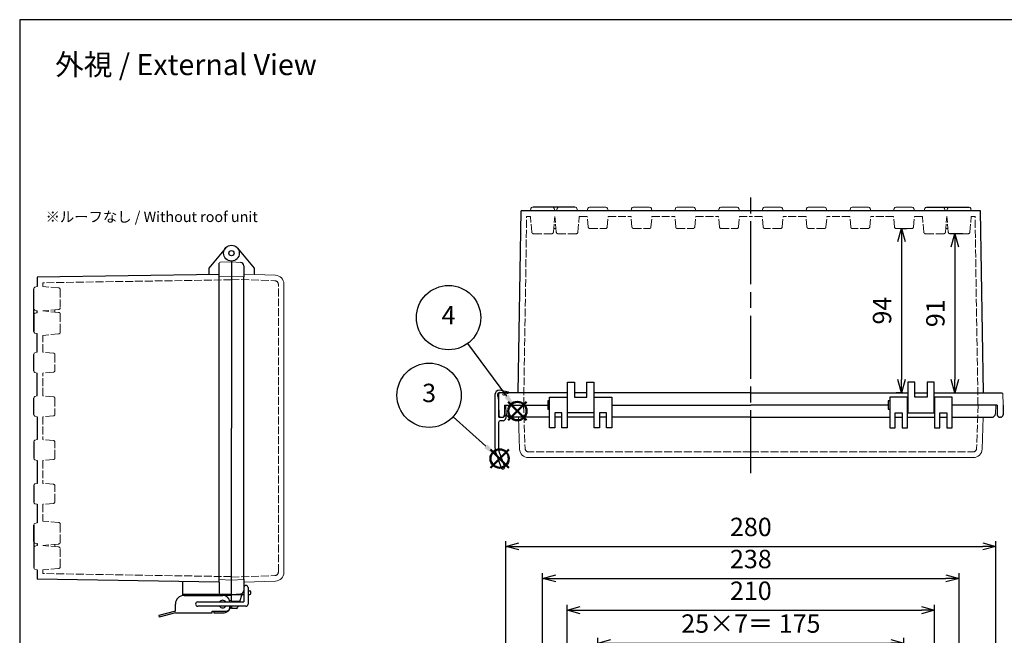
# Model space of a CAD drawing. Units: millimetres. Extents: x 0 to 2468, y 0 to 840.
# Drawn here: x 0 to 563, y 488 to 840 of the extents above; entities that cross this region are included whole.
import ezdxf

# ---------------------------------------------------------------- set-up
doc = ezdxf.new("R2010")
doc.units = ezdxf.units.MM
doc.header["$LTSCALE"] = 3
doc.linetypes.add('AM_ISO02W050x2', pattern=[3.75, 3, -0.75])
doc.linetypes.add('AM_ISO08W050', pattern=[18, 12, -1.5, 3, -1.5])
doc.layers.add('AM_12', color=7, linetype='Continuous', lineweight=50, plot=False)
for name, color, linetype, lineweight in [('AM_5', 3, 'Continuous', 25), ('AM_7', 4, 'AM_ISO08W050', 25), ('ﾄｯﾌﾟｶﾊﾞｰ', 7, 'Continuous', 25), ('ﾄｯﾌﾟｶﾊﾞｰ0', 7, 'AM_ISO02W050x2', 13), ('ﾎﾞﾃﾞｨｰ', 2, 'Continuous', 25), ('ﾎﾞﾃﾞｨｰ0', 2, 'AM_ISO02W050x2', 13), ('ﾗｯﾁ', 3, 'Continuous', 25), ('ﾗｯﾁ金具', 6, 'Continuous', 25), ('ﾙｰﾌ', 7, 'Continuous', 25), ('ﾙｰﾌ0', 7, 'AM_ISO02W050x2', 13)]:
    doc.layers.add(name, color=color, linetype=linetype, lineweight=lineweight)
doc.styles.add('ACISOTS', font='isocp.shx', dxfattribs={"height": 1, "bigfont": 'extfont.shx'})
doc.styles.get("Standard").update_dxf_attribs({"font": 'ISOCP.SHX', "bigfont": 'EXTFONT.SHX'})
doc.dimstyles.new('AM_ISO$0', dxfattribs={"dimtxt": 3.5, "dimasz": 2.5, "dimexe": 1, "dimexo": 1, "dimgap": 1.5, "dimtad": 1, "dimdsep": 46, "dimtxsty": 'STANDARD', "dimblk": 'OPEN30', "dimcen": 0, "dimclrd": 3, "dimclre": 3, "dimclrt": 2, "dimadec": 0, "dimazin": 2, "dimtp": 0.1, "dimtm": 0.1, "dimtfac": 0.71, "dimtmove": 0, "dimatfit": 3, "dimldrblk": 'OPEN30', "dimfxl": 1, "dimlwd": -1, "dimlwe": -1, "dimarcsym": 0})

# ---------------------------------------------------------------- blocks, each defined once
blk = doc.blocks.new('TK-A3')
blk.add_lwpolyline([(0, 0), (403, 0), (403, 280), (0, 280)], close=True)
blk = doc.blocks.new('_Open30')
at = {"color": 0, "linetype": 'ByBlock', "lineweight": -2}
for p, q in [((-1, 0.268), (0, 0)), ((0, 0), (-1, -0.268)), ((0, 0), (-1, 0))]:
    blk.add_line(p, q, dxfattribs=at)
blk = doc.blocks.new('*D51')
at = {"layer": 'AM_5', "color": 3}
for p, q in [((330.31, 451.34), (330.31, 486.88)), ((337.81, 483.88), (497.81, 483.88)), ((505.31, 451.34), (505.31, 486.88))]:
    blk.add_line(p, q, dxfattribs=at)
at = {"layer": 'Defpoints', "color": 0}
for p in [(505.31, 483.88), (330.31, 448.34), (505.31, 448.34)]:
    blk.add_point(p, dxfattribs=at)
at = {"layer": 'AM_5', "color": 3, "xscale": 7.5, "yscale": 7.5, "zscale": 7.5, "rotation": 180}
blk.add_blockref('_Open30', (330.31, 483.88), dxfattribs=at)
at = {"layer": 'AM_5', "color": 3, "xscale": 7.5, "yscale": 7.5, "zscale": 7.5}
blk.add_blockref('_Open30', (505.31, 483.88), dxfattribs=at)
at = {"layer": 'AM_5', "color": 2, "insert": (417.81, 493.63), "char_height": 10.5, "attachment_point": 5}
blk.add_mtext('25×7＝ 175', dxfattribs=at)
blk = doc.blocks.new('*D52')
at = {"layer": 'AM_5', "color": 3}
for p, q in [((312.81, 446.34), (312.81, 505.63)), ((320.31, 502.63), (515.31, 502.63)), ((522.81, 447.34), (522.81, 505.63))]:
    blk.add_line(p, q, dxfattribs=at)
at = {"layer": 'Defpoints', "color": 0}
for p in [(522.81, 502.63), (312.81, 443.34), (522.81, 444.34)]:
    blk.add_point(p, dxfattribs=at)
at = {"layer": 'AM_5', "color": 3, "xscale": 7.5, "yscale": 7.5, "zscale": 7.5, "rotation": 180}
blk.add_blockref('_Open30', (312.81, 502.63), dxfattribs=at)
at = {"layer": 'AM_5', "color": 3, "xscale": 7.5, "yscale": 7.5, "zscale": 7.5}
blk.add_blockref('_Open30', (522.81, 502.63), dxfattribs=at)
at = {"layer": 'AM_5', "color": 2, "insert": (417.81, 512.38), "char_height": 10.5, "attachment_point": 5}
blk.add_mtext('210', dxfattribs=at)
blk = doc.blocks.new('*D53')
at = {"layer": 'AM_5', "color": 3}
for p, q in [((298.81, 461.34), (298.81, 523.75)), ((536.81, 461.34), (536.81, 523.75)), ((306.31, 520.75), (529.31, 520.75))]:
    blk.add_line(p, q, dxfattribs=at)
at = {"layer": 'Defpoints', "color": 0}
for p in [(536.81, 520.75), (298.81, 458.34), (536.81, 458.34)]:
    blk.add_point(p, dxfattribs=at)
at = {"layer": 'AM_5', "color": 3, "xscale": 7.5, "yscale": 7.5, "zscale": 7.5, "rotation": 180}
blk.add_blockref('_Open30', (298.81, 520.75), dxfattribs=at)
at = {"layer": 'AM_5', "color": 3, "xscale": 7.5, "yscale": 7.5, "zscale": 7.5}
blk.add_blockref('_Open30', (536.81, 520.75), dxfattribs=at)
at = {"layer": 'AM_5', "color": 2, "insert": (417.81, 530.5), "char_height": 10.5, "attachment_point": 5}
blk.add_mtext('238', dxfattribs=at)
blk = doc.blocks.new('*D54')
at = {"layer": 'AM_5', "color": 3}
for p, q in [((277.81, 464.62), (277.81, 542.08)), ((557.81, 464.62), (557.81, 542.08)), ((285.31, 539.08), (550.31, 539.08))]:
    blk.add_line(p, q, dxfattribs=at)
at = {"layer": 'Defpoints', "color": 0}
for p in [(557.81, 539.08), (277.81, 461.62), (557.81, 461.62)]:
    blk.add_point(p, dxfattribs=at)
at = {"layer": 'AM_5', "color": 3, "xscale": 7.5, "yscale": 7.5, "zscale": 7.5, "rotation": 180}
blk.add_blockref('_Open30', (277.81, 539.08), dxfattribs=at)
at = {"layer": 'AM_5', "color": 3, "xscale": 7.5, "yscale": 7.5, "zscale": 7.5}
blk.add_blockref('_Open30', (557.81, 539.08), dxfattribs=at)
at = {"layer": 'AM_5', "color": 2, "insert": (417.81, 548.83), "char_height": 10.5, "attachment_point": 5}
blk.add_mtext('280', dxfattribs=at)
blk = doc.blocks.new('*S3421')
at = {"layer": 'AM_12', "color": 4}
for p, q in [((958.11, 496.99), (968.61, 507.49)), ((958.11, 507.49), (968.61, 496.99))]:
    blk.add_line(p, q, dxfattribs=at)
blk.add_circle((963.36, 502.24), 5.25, dxfattribs=at)
blk = doc.blocks.new('*S3825')
at = {"layer": 'AM_12', "color": 4}
for p, q in [((145.3, 657.47), (155.8, 667.97)), ((145.3, 667.97), (155.8, 657.47))]:
    blk.add_line(p, q, dxfattribs=at)
blk.add_circle((150.55, 662.72), 5.25, dxfattribs=at)
blk = doc.blocks.new('*S3926')
at = {"layer": 'AM_5', "color": 3}
blk.add_line((934.92, 540.82), (957.13, 510.69), dxfattribs=at)
blk.add_circle((924.01, 555.6), 18.38, dxfattribs=at)
at = {"layer": 'AM_5', "color": 3, "linetype": 'Continuous'}
blk.add_trace([(956.02, 509.87), (958.24, 511.51), (963.36, 502.24)], dxfattribs=at)
at = {"layer": 'AM_5', "color": 7, "insert": (924.01, 555.6), "char_height": 10.5, "attachment_point": 5, "style": 'ACISOTS'}
blk.add_mtext('4', dxfattribs=at)
blk = doc.blocks.new('*D128')
at = {"layer": 'AM_5', "color": 3}
for p, q in [((538.99, 717.7), (531.36, 717.7)), ((534.36, 710.2), (534.36, 634.35)), ((525.56, 626.85), (537.36, 626.85))]:
    blk.add_line(p, q, dxfattribs=at)
at = {"layer": 'Defpoints', "color": 0}
for p in [(541.99, 717.7), (522.56, 626.85), (534.36, 626.85)]:
    blk.add_point(p, dxfattribs=at)
at = {"layer": 'AM_5', "color": 3, "xscale": 7.5, "yscale": 7.5, "zscale": 7.5}
for p, rotation in [((534.36, 717.7), 90), ((534.36, 626.85), 270)]:
    blk.add_blockref('_Open30', p, dxfattribs=dict(at, rotation=rotation))
at = {"layer": 'AM_5', "color": 2, "insert": (524.61, 672.27), "char_height": 10.5, "attachment_point": 5, "rotation": 90}
blk.add_mtext('91', dxfattribs=at)
blk = doc.blocks.new('*D129')
at = {"layer": 'AM_5', "color": 3}
for p, q in [((503.86, 720.69), (506.89, 720.69)), ((503.89, 713.19), (503.89, 634.35)), ((504.56, 626.85), (500.89, 626.85))]:
    blk.add_line(p, q, dxfattribs=at)
at = {"layer": 'Defpoints', "color": 0}
for p in [(500.86, 720.69), (503.89, 626.85), (507.56, 626.85)]:
    blk.add_point(p, dxfattribs=at)
at = {"layer": 'AM_5', "color": 3, "xscale": 7.5, "yscale": 7.5, "zscale": 7.5}
for p, rotation in [((503.89, 720.69), 90), ((503.89, 626.85), 270)]:
    blk.add_blockref('_Open30', p, dxfattribs=dict(at, rotation=rotation))
at = {"layer": 'AM_5', "color": 2, "insert": (494.14, 673.77), "char_height": 10.5, "attachment_point": 5, "rotation": 90}
blk.add_mtext('94', dxfattribs=at)

msp = doc.modelspace()

# ---------------------------------------------------------------- linework, layer by layer
at = {"layer": 'AM_5', "color": 3}
msp.add_line((247.632, 613.129), (266.437, 596.285), dxfattribs=at)
msp.add_circle((233.945, 625.389), 18.375, dxfattribs=at)
at = {"layer": 'AM_5', "color": 3, "linetype": 'Continuous'}
msp.add_trace([(265.515, 595.256), (267.36, 597.315), (274.259, 589.28)], dxfattribs=at)
at = {"layer": 'AM_7'}
msp.add_line((417.805, 580.848), (417.805, 739.848), dxfattribs=at)
at = {"layer": 'ﾄｯﾌﾟｶﾊﾞｰ'}
for p, q in [((124.451, 709.503), (134.004, 698.119)), ((128.004, 699.346), (128.004, 692.994)), ((134.004, 698.119), (134.004, 694.401)), ((277.805, 619.848), (301.805, 619.848)), ((302.805, 606.848), (302.805, 624.348)), ((302.805, 624.348), (312.805, 624.348)), ((312.805, 624.348), (312.805, 606.848)), ((328.305, 606.848), (328.305, 624.348)), ((328.305, 624.348), (338.305, 624.348)), ((338.305, 624.348), (338.305, 606.848)), ((338.305, 619.848), (417.805, 619.848)), ((496.305, 619.848), (417.805, 619.848)), ((507.305, 624.348), (497.305, 624.348)), ((497.305, 624.348), (497.305, 606.848)), ((507.305, 606.848), (507.305, 624.348)), ((532.805, 624.348), (522.805, 624.348)), ((522.805, 624.348), (522.805, 606.848)), ((532.805, 606.848), (532.805, 624.348)), ((557.805, 619.848), (532.805, 619.848)), ((309.805, 615.348), (305.805, 615.348)), ((305.805, 615.348), (305.805, 606.848)), ((309.805, 606.848), (309.805, 615.348)), ((335.305, 615.348), (331.305, 615.348)), ((331.305, 615.348), (331.305, 606.848)), ((335.305, 606.848), (335.305, 615.348)), ((500.305, 606.848), (500.305, 615.348)), ((500.305, 615.348), (504.305, 615.348)), ((504.305, 615.348), (504.305, 606.848)), ((525.805, 606.848), (525.805, 615.348)), ((525.805, 615.348), (529.805, 615.348)), ((529.805, 615.348), (529.805, 606.848)), ((302.805, 612.848), (280.07, 612.848)), ((309.805, 612.848), (305.805, 612.848)), ((328.305, 612.848), (312.805, 612.848)), ((335.305, 612.848), (331.305, 612.848)), ((417.805, 612.848), (338.305, 612.848)), ((417.805, 612.848), (497.305, 612.848)), ((500.305, 612.848), (504.305, 612.848)), ((507.305, 612.848), (522.805, 612.848)), ((525.805, 612.848), (529.805, 612.848)), ((532.805, 612.848), (555.54, 612.848)), ((305.805, 606.848), (302.805, 606.848)), ((312.805, 606.848), (309.805, 606.848)), ((331.305, 606.848), (328.305, 606.848)), ((338.305, 606.848), (335.305, 606.848)), ((497.305, 606.848), (500.305, 606.848)), ((504.305, 606.848), (507.305, 606.848)), ((522.805, 606.848), (525.805, 606.848)), ((529.805, 606.848), (532.805, 606.848)), ((128.004, 520.229), (128.004, 513.878)), ((127.986, 513.13), (128.004, 513.13)), ((130.504, 513.611), (131.504, 513.611)), ((132.004, 512.111), (132.004, 513.111)), ((121.004, 511.611), (128.004, 511.611)), ((126.953, 511.611), (125.651, 507.358)), ((130.504, 511.611), (131.504, 511.611)), ((121.004, 504.858), (121.004, 503.611)), ((123.764, 503.611), (121.004, 503.611)), ((124.886, 504.858), (124.72, 504.319))]:
    msp.add_line(p, q, dxfattribs=at)
at = {"layer": 'ﾄｯﾌﾟｶﾊﾞｰ', "lineweight": 0}
for p, q in [((121.004, 698.611), (121.004, 702.111)), ((121.004, 701.611), (126.109, 701.343)), ((121.004, 691.685), (121.004, 693.611)), ((128.004, 694.611), (146.178, 693.976)), ((151.004, 524.242), (151.004, 688.979)), ((277.805, 619.848), (278.073, 614.743)), ((557.805, 619.848), (557.538, 614.743)), ((285.013, 612.848), (285.647, 594.678)), ((550.598, 612.848), (549.963, 594.678)), ((417.805, 589.848), (290.437, 589.848)), ((417.805, 589.848), (544.961, 589.848)), ((121.004, 521.536), (121.004, 519.611)), ((128.004, 518.611), (146.178, 519.245)), ((121.004, 514.611), (121.004, 507.358)), ((121.004, 511.611), (126.109, 511.878))]:
    msp.add_line(p, q, dxfattribs=at)
at = {"layer": 'ﾄｯﾌﾟｶﾊﾞｰ'}
for radius in [4.5, 1.5]:
    msp.add_circle((121.004, 706.611), radius, dxfattribs=at)
for centre, radius, start, end in [((126.004, 699.346), 2, 0, 87), ((280.07, 614.848), 2, 183, 270), ((555.54, 614.848), 2, 270, 357), ((126.004, 513.876), 2, 273, 0), ((131.504, 513.111), 0.5, 0, 90), ((131.504, 512.111), 0.5, 270, 0), ((123.764, 504.611), 1, 270, 342.98012)]:
    msp.add_arc(centre, radius, start, end, dxfattribs=at)
at = {"layer": 'ﾄｯﾌﾟｶﾊﾞｰ', "lineweight": 0}
for centre, radius, start, end in [((146.004, 688.979), 5, 0, 88), ((290.649, 594.853), 5.005, 182, 270), ((544.961, 594.853), 5.005, 270, 358), ((146.004, 524.242), 5, 272, 0)]:
    msp.add_arc(centre, radius, start, end, dxfattribs=at)
at = {"layer": 'ﾄｯﾌﾟｶﾊﾞｰ0', "lineweight": 0, "ltscale": 0.5}
for p, q in [((121.004, 691.685), (145.874, 690.817)), ((147.804, 524.403), (147.804, 688.818)), ((287.954, 619.848), (288.823, 594.978)), ((547.656, 619.848), (546.787, 594.978)), ((417.805, 593.048), (290.822, 593.048)), ((417.805, 593.048), (544.789, 593.048)), ((121.004, 521.536), (145.874, 522.405))]:
    msp.add_line(p, q, dxfattribs=at)
at = {"layer": 'ﾄｯﾌﾟｶﾊﾞｰ0'}
for p, q in [((126.876, 511.361), (121.004, 511.361)), ((125.805, 507.861), (121.004, 507.861))]:
    msp.add_line(p, q, dxfattribs=at)
at = {"layer": 'ﾄｯﾌﾟｶﾊﾞｰ0', "lineweight": 0, "ltscale": 0.5}
for centre, start, end in [((145.804, 688.818), 359.99109, 88), ((290.822, 595.048), 182, 270), ((544.789, 595.048), 270, 358), ((145.804, 524.403), 272, 0)]:
    msp.add_arc(centre, 2, start, end, dxfattribs=at)
at = {"layer": 'ﾎﾞﾃﾞｨｰ', "lineweight": 0}
for p, q in [((291.837, 730.848), (292.176, 732.11)), ((305.773, 730.848), (305.435, 732.11)), ((307.171, 732.11), (306.832, 730.848)), ((318.44, 732.11), (318.778, 730.848)), ((324.671, 732.1), (324.335, 730.848)), ((325.632, 732.838), (334.979, 732.838)), ((335.94, 732.1), (336.275, 730.848)), ((349.671, 732.1), (349.335, 730.848)), ((350.632, 732.838), (359.979, 732.838)), ((360.94, 732.1), (361.275, 730.848)), ((374.671, 732.1), (374.335, 730.848)), ((375.632, 732.838), (384.979, 732.838)), ((385.94, 732.1), (386.275, 730.848)), ((399.671, 732.1), (399.335, 730.848)), ((400.632, 732.838), (409.979, 732.838)), ((410.94, 732.1), (411.275, 730.848)), ((424.671, 732.1), (424.335, 730.848)), ((434.979, 732.838), (425.632, 732.838)), ((435.94, 732.1), (436.275, 730.848)), ((449.671, 732.1), (449.335, 730.848)), ((459.979, 732.838), (450.632, 732.838)), ((460.94, 732.1), (461.275, 730.848)), ((474.671, 732.1), (474.335, 730.848)), ((484.979, 732.838), (475.632, 732.838)), ((485.94, 732.1), (486.275, 730.848)), ((499.671, 732.1), (499.335, 730.848)), ((509.979, 732.838), (500.632, 732.838)), ((510.94, 732.1), (511.275, 730.848)), ((517.171, 732.11), (516.832, 730.848)), ((528.44, 732.11), (528.778, 730.848)), ((529.837, 730.848), (530.176, 732.11)), ((543.773, 730.848), (543.435, 732.11)), ((121.004, 701.611), (114.486, 701.383)), ((121.004, 693.361), (114.004, 693.116)), ((121.004, 693.361), (128.004, 692.994)), ((10.004, 687.575), (8.741, 687.237)), ((10.004, 673.639), (8.741, 673.977)), ((8.741, 672.245), (10.004, 672.584)), ((8.741, 672.245), (10.004, 672.584)), ((8.741, 660.976), (10.004, 660.638)), ((8.741, 660.976), (10.004, 660.638)), ((8.741, 649.745), (10.004, 650.084)), ((8.741, 638.476), (10.004, 638.138)), ((8.741, 624.745), (10.004, 625.084)), ((273.605, 619.848), (273.833, 626.365)), ((562.005, 619.848), (561.778, 626.365)), ((8.741, 613.476), (10.004, 613.138)), ((8.741, 599.745), (10.004, 600.084)), ((8.741, 588.476), (10.004, 588.138)), ((8.741, 574.745), (10.004, 575.084)), ((8.741, 563.476), (10.004, 563.138)), ((8.741, 552.245), (10.004, 552.584)), ((8.741, 552.245), (10.004, 552.584)), ((8.741, 540.976), (10.004, 540.638)), ((8.741, 540.976), (10.004, 540.638)), ((10.004, 539.582), (8.741, 539.244)), ((10.004, 525.647), (8.741, 525.985)), ((121.004, 519.862), (114.004, 520.107)), ((121.004, 519.862), (128.004, 520.229)), ((121.004, 511.611), (114.486, 511.838))]:
    msp.add_line(p, q, dxfattribs=at)
at = {"layer": 'ﾎﾞﾃﾞｨｰ', "linetype": 'Continuous'}
for p, q in [((317.479, 732.848), (293.137, 732.848)), ((518.132, 732.848), (542.474, 732.848)), ((8.004, 661.937), (8.004, 686.279)), ((10.004, 672.584), (10.004, 673.639)), ((8.004, 551.284), (8.004, 526.942)), ((10.004, 540.638), (10.004, 539.582))]:
    msp.add_line(p, q, dxfattribs=at)
at = {"layer": 'ﾎﾞﾃﾞｨｰ'}
for p, q in [((284.92, 626.848), (286.555, 730.848)), ((424.335, 730.848), (286.555, 730.848)), ((424.335, 730.848), (286.772, 730.848)), ((549.055, 730.848), (424.335, 730.848)), ((449.335, 730.848), (436.275, 730.848)), ((449.335, 730.848), (436.275, 730.848)), ((474.335, 730.848), (461.275, 730.848)), ((474.335, 730.848), (461.275, 730.848)), ((499.335, 730.848), (486.275, 730.848)), ((499.335, 730.848), (486.275, 730.848)), ((516.832, 730.848), (511.275, 730.848)), ((516.832, 730.848), (511.275, 730.848)), ((529.837, 730.848), (528.778, 730.848)), ((529.837, 730.848), (528.778, 730.848)), ((550.69, 626.848), (549.055, 730.848)), ((117.557, 709.503), (108.004, 698.119)), ((108.004, 698.119), (108.004, 694.385)), ((114.004, 518.707), (114.004, 700.884)), ((121.004, 702.111), (121.004, 606.611)), ((114.004, 694.494), (10.004, 692.811)), ((10.004, 692.811), (10.004, 687.575)), ((128.004, 520.229), (128.004, 692.994)), ((8.004, 671.284), (8.004, 661.937)), ((10.004, 650.084), (10.004, 660.638)), ((8.004, 639.437), (8.004, 648.784)), ((10.004, 625.084), (10.004, 638.138)), ((313.055, 615.348), (313.055, 632.848)), ((313.055, 632.848), (317.055, 632.848)), ((317.055, 632.848), (317.055, 624.348)), ((324.055, 624.348), (324.055, 632.848)), ((324.055, 632.848), (328.055, 632.848)), ((328.055, 632.848), (328.055, 615.348)), ((511.555, 632.848), (507.555, 632.848)), ((507.555, 632.848), (507.555, 615.348)), ((511.555, 624.348), (511.555, 632.848)), ((522.555, 632.848), (518.555, 632.848)), ((518.555, 632.848), (518.555, 624.348)), ((522.555, 615.348), (522.555, 632.848)), ((313.055, 626.848), (274.332, 626.848)), ((324.055, 626.848), (317.055, 626.848)), ((417.805, 626.848), (328.055, 626.848)), ((417.805, 626.848), (507.555, 626.848)), ((511.555, 626.848), (518.555, 626.848)), ((522.555, 626.848), (561.278, 626.848)), ((8.004, 614.437), (8.004, 623.784)), ((273.605, 619.848), (273.702, 614.322)), ((277.105, 619.848), (277.009, 614.322)), ((277.105, 619.848), (301.805, 619.848)), ((302.805, 622.248), (301.805, 622.248)), ((301.805, 622.248), (301.805, 617.448)), ((312.805, 621.348), (313.055, 621.348)), ((317.055, 624.348), (324.055, 624.348)), ((328.055, 621.348), (328.305, 621.348)), ((338.305, 619.848), (417.805, 619.848)), ((496.305, 619.848), (417.805, 619.848)), ((497.305, 622.248), (496.305, 622.248)), ((496.305, 622.248), (496.305, 617.448)), ((507.555, 621.348), (507.305, 621.348)), ((518.555, 624.348), (511.555, 624.348)), ((522.805, 621.348), (522.555, 621.348)), ((558.505, 619.848), (532.805, 619.848)), ((558.505, 619.848), (558.602, 614.322)), ((562.005, 619.848), (561.909, 614.322)), ((301.805, 617.448), (302.805, 617.448)), ((312.805, 618.348), (313.055, 618.348)), ((328.055, 615.348), (313.055, 615.348)), ((328.055, 618.348), (328.305, 618.348)), ((496.305, 617.448), (497.305, 617.448)), ((507.555, 618.348), (507.305, 618.348)), ((507.555, 615.348), (522.555, 615.348)), ((522.805, 618.348), (522.555, 618.348)), ((10.004, 613.138), (10.004, 600.084)), ((275.201, 612.848), (275.509, 612.848)), ((560.409, 612.848), (560.101, 612.848)), ((121.004, 507.358), (121.004, 606.611)), ((8.004, 598.784), (8.004, 589.437)), ((10.004, 588.138), (10.004, 575.084)), ((8.004, 573.784), (8.004, 564.437)), ((10.004, 563.138), (10.004, 552.584)), ((8.004, 541.937), (8.004, 551.284)), ((10.004, 525.647), (10.004, 520.411)), ((114.004, 518.727), (10.004, 520.411)), ((93.004, 518.937), (93.004, 511.007)), ((114.004, 518.707), (114.004, 512.611)), ((114.004, 512.611), (114.004, 512.338)), ((121.004, 511.611), (93.004, 511.611)), ((118.004, 510.572), (118.004, 511.611)), ((121.004, 504.108), (120.563, 504.108)), ((121.004, 504.108), (121.004, 504.858))]:
    msp.add_line(p, q, dxfattribs=at)
at = {"layer": 'ﾎﾞﾃﾞｨｰ', "lineweight": 0}
for centre, radius, start, end in [((293.137, 731.853), 0.995, 90, 165), ((304.474, 731.853), 0.995, 15, 90), ((308.132, 731.853), 0.995, 90, 165), ((317.479, 731.853), 0.995, 15, 90), ((325.632, 731.843), 0.995, 90, 165), ((334.979, 731.843), 0.995, 15, 90), ((350.632, 731.843), 0.995, 90, 165), ((359.979, 731.843), 0.995, 15, 90), ((375.632, 731.843), 0.995, 90, 165), ((384.979, 731.843), 0.995, 15, 90), ((400.632, 731.843), 0.995, 90, 165), ((409.979, 731.843), 0.995, 15, 90), ((425.632, 731.843), 0.995, 90, 165), ((434.979, 731.843), 0.995, 15, 90), ((450.632, 731.843), 0.995, 90, 165), ((459.979, 731.843), 0.995, 15, 90), ((475.632, 731.843), 0.995, 90, 165), ((484.979, 731.843), 0.995, 15, 90), ((500.632, 731.843), 0.995, 90, 165), ((509.979, 731.843), 0.995, 15, 90), ((518.132, 731.853), 0.995, 90, 165), ((527.479, 731.853), 0.995, 15, 90), ((531.137, 731.853), 0.995, 90, 165), ((542.474, 731.853), 0.995, 15, 90), ((114.504, 700.884), 0.5, 92, 180), ((8.999, 686.275), 0.995, 105, 180), ((8.999, 674.939), 0.995, 180, 255), ((8.999, 671.284), 0.995, 105, 180), ((8.999, 671.284), 0.995, 105, 180), ((8.999, 661.937), 0.995, 180, 255), ((8.999, 661.937), 0.995, 180, 255), ((8.999, 648.784), 0.995, 105, 180), ((8.999, 639.437), 0.995, 180, 255), ((8.999, 623.784), 0.995, 105, 180), ((274.332, 626.348), 0.5, 90, 178), ((561.278, 626.348), 0.5, 2, 90), ((8.999, 614.437), 0.995, 180, 255), ((8.999, 598.784), 0.995, 105, 180), ((8.999, 589.437), 0.995, 180, 255), ((8.999, 573.784), 0.995, 105, 180), ((8.999, 564.437), 0.995, 180, 255), ((8.999, 551.284), 0.995, 105, 180), ((8.999, 551.284), 0.995, 105, 180), ((8.999, 541.937), 0.995, 180, 255), ((8.999, 541.937), 0.995, 180, 255), ((8.999, 538.283), 0.995, 105, 180), ((8.999, 526.946), 0.995, 180, 255), ((114.504, 512.338), 0.5, 180, 268)]:
    msp.add_arc(centre, radius, start, end, dxfattribs=at)
at = {"layer": 'ﾎﾞﾃﾞｨｰ'}
for centre, start, end in [((275.201, 614.348), 181, 270), ((275.509, 614.348), 270, 359), ((560.101, 614.348), 181, 270), ((560.409, 614.348), 270, 359)]:
    msp.add_arc(centre, 1.5, start, end, dxfattribs=at)
at = {"layer": 'ﾎﾞﾃﾞｨｰ0', "ltscale": 0.5}
for p, q in [((288.005, 619.848), (289.7, 727.648)), ((289.7, 727.648), (291.84, 727.648)), ((305.84, 727.648), (305.716, 727.649)), ((319.77, 727.648), (324.335, 727.648)), ((336.275, 727.648), (349.335, 727.648)), ((361.275, 727.648), (374.335, 727.648)), ((386.275, 727.648), (399.335, 727.648)), ((411.275, 727.648), (417.805, 727.648)), ((424.335, 727.648), (417.805, 727.648)), ((449.335, 727.648), (436.275, 727.648)), ((474.335, 727.648), (461.275, 727.648)), ((499.335, 727.648), (486.275, 727.648)), ((515.84, 727.648), (511.275, 727.648)), ((529.77, 727.648), (529.895, 727.649)), ((545.911, 727.648), (543.77, 727.648)), ((547.606, 619.848), (545.911, 727.648)), ((13.204, 689.677), (13.204, 687.572)), ((121.004, 691.422), (13.213, 689.677)), ((13.204, 650.081), (13.204, 659.646)), ((13.204, 625.081), (13.204, 638.141)), ((13.204, 613.141), (13.204, 600.081)), ((13.204, 588.141), (13.204, 575.081)), ((13.204, 563.141), (13.204, 553.576)), ((13.204, 525.649), (13.204, 523.545)), ((121.004, 521.8), (13.213, 523.544))]:
    msp.add_line(p, q, dxfattribs=at)
at = {"layer": 'ﾎﾞﾃﾞｨｰ0', "lineweight": 0, "ltscale": 0.5}
for p, q in [((292.631, 718.606), (291.84, 727.648)), ((304.979, 718.606), (305.77, 727.648)), ((306.631, 718.606), (305.84, 727.648)), ((318.979, 718.606), (319.77, 727.648)), ((324.864, 721.601), (324.335, 727.648)), ((335.746, 721.601), (336.275, 727.648)), ((349.864, 721.601), (349.335, 727.648)), ((360.746, 721.601), (361.275, 727.648)), ((374.864, 721.601), (374.335, 727.648)), ((385.746, 721.601), (386.275, 727.648)), ((399.864, 721.601), (399.335, 727.648)), ((410.746, 721.601), (411.275, 727.648)), ((424.864, 721.601), (424.335, 727.648)), ((435.746, 721.601), (436.275, 727.648)), ((449.864, 721.601), (449.335, 727.648)), ((460.746, 721.601), (461.275, 727.648)), ((474.864, 721.601), (474.335, 727.648)), ((485.746, 721.601), (486.275, 727.648)), ((499.864, 721.601), (499.335, 727.648)), ((510.746, 721.601), (511.275, 727.648)), ((516.631, 718.606), (515.84, 727.648)), ((528.979, 718.606), (529.77, 727.648)), ((530.631, 718.606), (529.84, 727.648)), ((542.979, 718.606), (543.77, 727.648)), ((305.161, 720.688), (306.449, 720.688)), ((325.86, 720.688), (334.75, 720.688)), ((350.86, 720.688), (359.75, 720.688)), ((375.86, 720.688), (384.75, 720.688)), ((400.86, 720.688), (409.75, 720.688)), ((434.75, 720.688), (425.86, 720.688)), ((459.75, 720.688), (450.86, 720.688)), ((484.75, 720.688), (475.86, 720.688)), ((509.75, 720.688), (500.86, 720.688)), ((530.449, 720.688), (529.161, 720.688)), ((303.988, 717.698), (293.622, 717.698)), ((307.622, 717.698), (317.988, 717.698)), ((527.988, 717.698), (517.622, 717.698)), ((531.622, 717.698), (541.988, 717.698)), ((22.246, 686.781), (13.204, 687.572)), ((23.154, 685.79), (23.154, 675.424)), ((22.246, 674.433), (13.204, 673.642)), ((22.246, 672.785), (13.204, 673.576)), ((20.164, 672.967), (20.164, 674.251)), ((23.154, 671.794), (23.154, 661.428)), ((22.246, 660.437), (13.204, 659.646)), ((19.251, 649.552), (13.204, 650.081)), ((20.164, 648.556), (20.164, 639.666)), ((19.251, 638.67), (13.204, 638.141)), ((19.251, 624.552), (13.204, 625.081)), ((20.164, 623.556), (20.164, 614.666)), ((19.251, 613.67), (13.204, 613.141)), ((19.251, 599.552), (13.204, 600.081)), ((20.164, 589.666), (20.164, 598.556)), ((19.251, 588.67), (13.204, 588.141)), ((19.251, 574.552), (13.204, 575.081)), ((20.164, 564.666), (20.164, 573.556)), ((19.251, 563.67), (13.204, 563.141)), ((22.246, 552.785), (13.204, 553.576)), ((23.154, 541.428), (23.154, 551.794)), ((22.246, 540.437), (13.204, 539.646)), ((20.164, 540.255), (20.164, 538.971)), ((22.246, 538.789), (13.204, 539.58)), ((23.154, 527.432), (23.154, 537.797)), ((22.246, 526.441), (13.204, 525.649))]:
    msp.add_line(p, q, dxfattribs=at)
at = {"layer": 'ﾎﾞﾃﾞｨｰ0'}
for p, q in [((121.004, 511.111), (118.004, 511.111)), ((121.004, 508.111), (119.876, 508.111))]:
    msp.add_line(p, q, dxfattribs=at)
at = {"layer": 'ﾎﾞﾃﾞｨｰ0', "lineweight": 0, "ltscale": 0.5}
for centre, radius, start, end in [((325.86, 721.688), 1, 185, 270), ((334.75, 721.688), 1, 270, 355), ((350.86, 721.688), 1, 185, 270), ((359.75, 721.688), 1, 270, 355), ((375.86, 721.688), 1, 185, 270), ((384.75, 721.688), 1, 270, 355), ((400.86, 721.688), 1, 185, 270), ((409.75, 721.688), 1, 270, 355), ((425.86, 721.688), 1, 185, 270), ((434.75, 721.688), 1, 270, 355), ((450.86, 721.688), 1, 185, 270), ((459.75, 721.688), 1, 270, 355), ((475.86, 721.688), 1, 185, 270), ((484.75, 721.688), 1, 270, 355), ((500.86, 721.688), 1, 185, 270), ((509.75, 721.688), 1, 270, 355), ((293.622, 718.693), 0.995, 185, 270), ((303.988, 718.693), 0.995, 270, 355), ((307.622, 718.693), 0.995, 185, 270), ((317.988, 718.693), 0.995, 270, 355), ((517.622, 718.693), 0.995, 185, 270), ((527.988, 718.693), 0.995, 270, 355), ((531.622, 718.693), 0.995, 185, 270), ((541.988, 718.693), 0.995, 270, 355), ((22.159, 685.79), 0.995, 0, 85), ((22.159, 675.424), 0.995, 275, 0), ((22.159, 671.794), 0.995, 0, 85), ((22.159, 661.428), 0.995, 275, 0), ((19.164, 648.556), 1, 0, 85), ((19.164, 639.666), 1, 275, 0), ((19.164, 623.556), 1, 0, 85), ((19.164, 614.666), 1, 275, 0), ((19.164, 598.556), 1, 0, 85), ((19.164, 589.666), 1, 275, 0), ((19.164, 573.556), 1, 0, 85), ((19.164, 564.666), 1, 275, 0), ((22.159, 551.794), 0.995, 0, 85), ((22.159, 541.428), 0.995, 275, 0), ((22.159, 537.797), 0.995, 0, 85), ((22.159, 527.432), 0.995, 275, 0)]:
    msp.add_arc(centre, radius, start, end, dxfattribs=at)
at = {"layer": 'ﾗｯﾁ'}
for p, q in [((111.004, 502.108), (111.004, 501.108)), ((111.004, 501.108), (116.004, 501.108))]:
    msp.add_line(p, q, dxfattribs=at)
msp.add_arc((116.004, 506.108), 5, 270, 345.52249, dxfattribs=at)
at = {"layer": 'ﾗｯﾁ金具'}
for p, q in [((128.004, 515.505), (128.004, 507.358)), ((130.504, 515.505), (130.504, 506.108)), ((94.004, 511.108), (116.004, 511.108)), ((101.754, 507.358), (128.004, 507.358)), ((89.004, 502.108), (79.504, 499.608)), ((89.004, 501.108), (79.775, 498.688)), ((89.004, 502.108), (89.004, 506.108)), ((89.004, 501.108), (110.004, 501.108)), ((129.254, 504.858), (101.754, 504.858)), ((110.004, 501.108), (110.004, 502.108)), ((110.004, 502.108), (118.004, 502.108)), ((120.004, 504.108), (120.004, 504.858)), ((79.504, 499.608), (79.775, 498.688))]:
    msp.add_line(p, q, dxfattribs=at)
for centre, radius, start, end in [((129.254, 515.505), 1.25, 0, 180), ((94.004, 506.108), 5, 90, 180), ((101.754, 506.108), 1.25, 90, 270), ((116.004, 506.108), 2.15, 35.54874, 144.45126), ((116.004, 507.108), 4, 3.58332, 90), ((116.004, 506.108), 2.15, 215.54874, 324.45126), ((118.004, 504.108), 2, 270, 0), ((129.254, 506.108), 1.25, 270, 0)]:
    msp.add_arc(centre, radius, start, end, dxfattribs=at)
at = {"layer": 'ﾙｰﾌ'}
for p, q in [((271.605, 625.798), (271.605, 595.551)), ((273.005, 625.598), (273.005, 625.483)), ((273.148, 624.74), (273.462, 623.955)), ((279.366, 627.18), (274.105, 628.298)), ((274.237, 626.992), (274.915, 626.848)), ((273.605, 623.213), (273.605, 613.338)), ((276.655, 613.044), (277.155, 613.732)), ((277.705, 613.938), (277.56, 613.938)), ((277.705, 613.938), (277.705, 612.388)), ((273.605, 609.888), (273.605, 595.566)), ((274.105, 612.838), (276.251, 612.838)), ((276.205, 610.888), (274.605, 610.888)), ((272.202, 592.149), (275.165, 583.958)), ((274.081, 592.849), (277.046, 584.637))]:
    msp.add_line(p, q, dxfattribs=at)
for centre, radius, start, end in [((274.105, 625.798), 2.5, 90, 180), ((274.337, 625.662), 1.333, 94.31556, 182.77999), ((275.005, 625.483), 2, 180, 201.80141), ((279.303, 626.886), 0.3, 352.64117, 78), ((271.605, 623.213), 2, 0, 21.80141), ((274.105, 613.338), 0.5, 180, 270), ((277.56, 613.438), 0.5, 90, 143.97263), ((274.605, 609.888), 1, 90, 180), ((276.205, 612.388), 1.5, 270, 0), ((276.251, 613.338), 0.5, 270, 323.97263), ((281.605, 595.551), 10, 180, 199.88736), ((281.605, 595.566), 8, 180, 199.85359), ((276.105, 584.298), 1, 199.88736, 19.85359)]:
    msp.add_arc(centre, radius, start, end, dxfattribs=at)
at = {"layer": 'ﾙｰﾌ0'}
for p, q in [((274.915, 626.848), (276.203, 626.574)), ((276.203, 626.574), (276.005, 625.645)), ((276.005, 625.645), (276.455, 625.549)), ((279.588, 626.784), (279.597, 626.824))]:
    msp.add_line(p, q, dxfattribs=at)
at = {"layer": 'ﾙｰﾌ0', "ltscale": 0.5}
msp.add_line((277.041, 625.602), (279.408, 626.568), dxfattribs=at)
at = {"layer": 'ﾙｰﾌ0'}
for centre, radius, start, end in [((276.663, 626.527), 1, 258, 292.2157), ((279.295, 626.846), 0.3, 292.2157, 348), ((279.303, 626.886), 0.3, 348, 352.64117)]:
    msp.add_arc(centre, radius, start, end, dxfattribs=at)

# ---------------------------------------------------------------- block references
at = {"lineweight": 0, "xscale": 3, "yscale": 3, "zscale": 3}
msp.add_blockref('TK-A3', (0, 0), dxfattribs=at)
at = {"layer": 'AM_12'}
for name, p in [('*S3421', (-678.936, 114.167)), ('*S3825', (123.714, -73.445))]:
    msp.add_blockref(name, p, dxfattribs=at)
at = {"layer": 'AM_5'}
msp.add_blockref('*S3926', (-678.936, 114.167), dxfattribs=at)

# ---------------------------------------------------------------- texts
at = {"layer": 'AM_5', "color": 2}
for s, insert, char_height, attachment_point in [('{\\fMS Gothic|b0|i0|c128|p49;\\C0;外視 / External View}', (95.003, 814.339), 12, 5), ('{\\fMS Gothic|b0|i0|c128|p49;\\H0.9x;\\C0;※ルーフなし / Without roof unit  \\H1.11111x; }', (14.806, 730.394), 6.66667, 1)]:
    msp.add_mtext(s, dxfattribs=dict(at, insert=insert, char_height=char_height, attachment_point=attachment_point))
at = {"layer": 'AM_5', "color": 7, "insert": (233.945, 625.389), "char_height": 10.5, "attachment_point": 5, "style": 'ACISOTS'}
msp.add_mtext('3', dxfattribs=at)

# ---------------------------------------------------------------- dimensions: what is measured, and where the dimension line sits
at = {"layer": 'AM_5'}
for base, p1, p2, picture, middle in [((503.886, 626.848), (500.86, 720.688), (507.555, 626.848), '*D129', (494.136, 673.768)), ((534.361, 626.848), (541.988, 717.698), (522.555, 626.848), '*D128', (524.611, 672.273))]:
    dim = msp.add_linear_dim(base=base, p1=p1, p2=p2, angle=90, dimstyle='AM_ISO$0', override={"dimscale": 3, "dimdec": 0, "dimpost": ''}, dxfattribs=at)
    dim.commit()
    dim.dimension.update_dxf_attribs({"geometry": picture, "text_midpoint": middle})
for base, p1, p2, picture, middle in [((557.805, 539.082), (277.805, 461.625), (557.805, 461.625), '*D54', (417.805, 539.082)), ((536.805, 520.751), (298.805, 458.34), (536.805, 458.34), '*D53', (417.805, 520.751)), ((522.805, 502.628), (312.805, 443.345), (522.805, 444.34), '*D52', (417.805, 502.628))]:
    dim = msp.add_linear_dim(base=base, p1=p1, p2=p2, dimstyle='AM_ISO$0', override={"dimscale": 3}, dxfattribs=at)
    dim.commit()
    dim.dimension.update_dxf_attribs({"geometry": picture, "text_midpoint": middle, "dimtype": 160})
dim = msp.add_linear_dim(base=(505.305, 483.88), p1=(330.305, 448.345), p2=(505.305, 448.345), text='25×7＝ <>', dimstyle='AM_ISO$0', override={"dimscale": 3}, dxfattribs=at)
dim.commit()
dim.dimension.update_dxf_attribs({"geometry": '*D51', "text_midpoint": (417.805, 483.88), "dimtype": 160})

doc.saveas('drawing.dxf')
